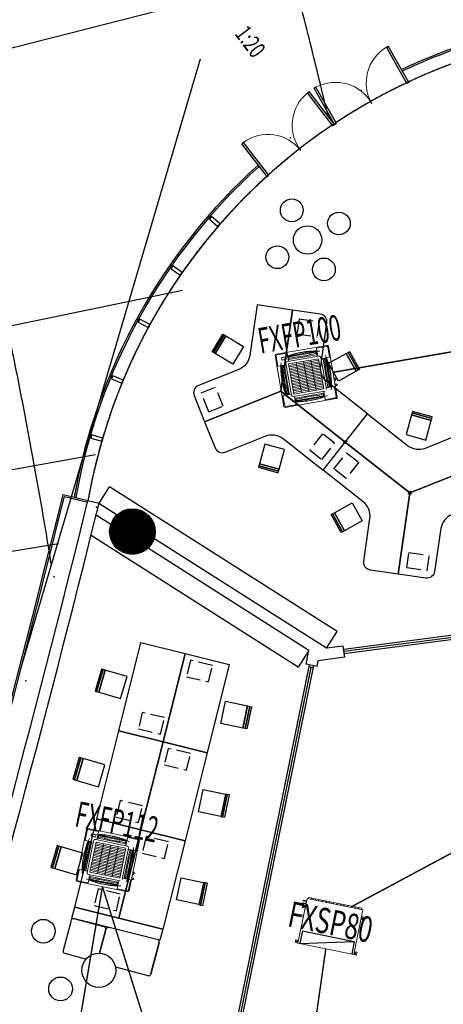
# Model space of a CAD drawing. Extents: x 3869246 to 4644253, y 3613 to 430081.
# Drawn here: x 4448529 to 4455979, y 388315 to 405635 of the extents above; entities that cross this region are included whole.
import ezdxf
from ezdxf.enums import TextEntityAlignment as Align

# ---------------------------------------------------------------- set-up
doc = ezdxf.new("R2010")
doc.units = 0
doc.header["$LTSCALE"] = 1000
doc.header["$MEASUREMENT"] = 0
for name, pattern in [('__DASH', [0.35, 0.25, -0.1]), ('ACAD_ISO02W100', [15, 12, -3]), ('CENTER', [50.8, 31.75, -6.35, 6.35, -6.35]), ('DASH', [0.35, 0.25, -0.1]), ('DASHDOT', [48, 24, -12, 0, -12]), ('HJ-center', [2.45, 2, -0.15, 0.15, -0.15])]:
    doc.linetypes.add(name, pattern=pattern)
doc.layers.get('0').update_dxf_attribs({"linetype": 'CONTINUOUS'})
for name, color, linetype in [('_KTI_CONTROL', 7, 'CONTINUOUS'), ('_TCH_MASK', 7, 'CONTINUOUS'), ('A-墙体', 7, 'CONTINUOUS'), ('a-外轮廓石材', 21, 'CONTINUOUS'), ('A-幕墙', 4, 'CONTINUOUS'), ('A-幕墙-金属', 191, 'CONTINUOUS'), ('a-景观线', 111, 'CONTINUOUS'), ('A-标注-其他细部尺寸', 3, 'CONTINUOUS'), ('A-立剖面-极细-灰度', 157, 'CONTINUOUS'), ('A-结构-柱子', 90, 'CONTINUOUS'), ('A-门窗', 4, 'CONTINUOUS'), ('G-轴网-标注', 123, 'CONTINUOUS'), ('G-轴网-轴线', 8, 'HJ-center'), ('PUB_HATCH', 8, 'CONTINUOUS'), ('PUB_TEXT', 7, 'CONTINUOUS'), ('WALL', 7, 'CONTINUOUS'), ('WIRE-照明', 1, 'CONTINUOUS'), ('柱', 2, 'CONTINUOUS'), ('立面分隔平面表达', 106, 'CONTINUOUS')]:
    doc.layers.add(name, color=color, linetype=linetype)
doc.layers.add('ACS_DLJ_SBBZ', color=3, linetype='CONTINUOUS', lineweight=0)
doc.layers.add('ACS_DLJ_SNJ', color=3, linetype='CONTINUOUS', lineweight=0)
doc.layers.add('tk', color=43, linetype='CONTINUOUS', plot=False)
doc.styles.add('_TCH_DIM', font='SIMPLEX', dxfattribs={"bigfont": 'GBCBIG'})
doc.styles.add('_TCH_DIM_T3', font='SIMPLEX', dxfattribs={"width": 0.705882, "bigfont": 'GBCBIG'})
doc.styles.add('天和', font='天和字符.shx', dxfattribs={"width": 0.7, "bigfont": '天和汉字.shx'})
doc.dimstyles.new('_TCH_ARCH&&150', dxfattribs={"dimtxt": 446.25, "dimasz": 150, "dimexe": 375, "dimexo": 0, "dimgap": 150, "dimtad": 1, "dimdec": 0, "dimzin": 0, "dimdsep": 46, "dimtxsty": '_TCH_DIM_T3', "dimblk": 'ARCHTICK', "dimcen": 0.09, "dimclrt": 7, "dimazin": 2, "dimtfac": 1, "dimtdec": 0, "dimtix": 1, "dimtmove": 2, "dimatfit": 3, "dimfxl": 0, "dimtolj": 1, "dimtzin": 0, "dimarcsym": 0})

# ---------------------------------------------------------------- blocks, each defined once
blk = doc.blocks.new('$DorLib2D$00000002')
for p, q in [((-0.5, 0), (-0.5, 0.4875)), ((-0.475, 0.4875), (-0.5, 0.4875)), ((-0.475, 0), (-0.475, 0.4875)), ((0.475, 0), (0.475, 0.4875)), ((0.475, 0.4875), (0.5, 0.4875)), ((0.5, 0), (0.5, 0.4875)), ((-0.5, 0), (-0.475, 0)), ((0.5, 0), (0.475, 0))]:
    blk.add_line(p, q)
at = {"lineweight": 13}
for centre, start, end in [((-0.4875, 0), 0, 88.53072), ((0.4875, 0), 91.46928, 180)]:
    blk.add_arc(centre, 0.4875, start, end, dxfattribs=at)
blk = doc.blocks.new('QF_MBGLCJXL')
at = {"layer": 'A-幕墙-金属'}
blk.add_lwpolyline([(40, -30), (0, 0)], dxfattribs=at)
blk.add_lwpolyline([(58, -6), (22, -54), (181, -175), (217, -127)], close=True, dxfattribs=at)
blk = doc.blocks.new('_ArchTick')
at = {"color": 0, "linetype": 'ByBlock', "const_width": 0.4}
blk.add_lwpolyline([(-0.5, -0.5), (0.5, 0.5)], dxfattribs=at)
blk = doc.blocks.new('*D47')
at = {"layer": 'G-轴网-标注', "color": 0, "linetype": 'ByBlock', "lineweight": -2, "transparency": 16777216}
for p, q in [((4459021, 407165), (4458765, 408172)), ((4447229, 404845), (4458857, 407809)), ((4447393, 404202), (4447136, 405208))]:
    blk.add_line(p, q, dxfattribs=at)
at = {"layer": 'G-轴网-标注', "color": 0, "linetype": 'ByBlock', "lineweight": -2, "transparency": 16777216, "xscale": 150, "yscale": 150, "zscale": 150}
for p, rotation in [((4458857, 407809), 14.29747656281067), ((4447229, 404845), 194.2974765628107)]:
    blk.add_blockref('_ArchTick', p, dxfattribs=dict(at, rotation=rotation))
at = {"layer": 'G-轴网-标注', "color": 7, "linetype": 'ByBlock', "transparency": 16777216, "insert": (4452951, 406688), "char_height": 446.2, "attachment_point": 5, "rotation": 14.2975, "style": '_TCH_DIM_T3'}
blk.add_mtext('\\A1;12000', dxfattribs=at)
blk = doc.blocks.new('_YZH')
blk.add_circle((0, 0), 0.5)
at = {"layer": 'PUB_HATCH', "const_width": 0.5}
blk.add_lwpolyline([(-0.25, 0, 1), (0.25, 0, 1)], format="xyb", close=True, dxfattribs=at)
blk = doc.blocks.new('f')
at = {"layer": '_TCH_MASK', "color": 126}
for centre, radius in [((651724, -17561), 200), ((650967, -17942), 200), ((651526, -18140), 250), ((652080, -18347), 200), ((651305, -18722), 200)]:
    blk.add_circle(centre, radius, dxfattribs=at)
blk = doc.blocks.new('FXFP-KMVC')
at = {"linetype": 'Continuous'}
for p, q in [((-475, 455), (-475, -455)), ((-460, 440), (-460, 264)), ((455, 475), (-455, 475)), ((-440, 460), (-264, 460)), ((-261, 457), (-261, 312)), ((-253, 401), (-253, 350)), ((-246, 408), (-246, 344)), ((-246, 394), (246, 394)), ((-246, 380), (-241, 380)), ((-246, 374), (-241, 374)), ((246, 380), (241, 380)), ((246, 374), (241, 374)), ((246, 408), (246, 344)), ((253, 409), (253, 411)), ((253, 403), (253, 350)), ((261, 457), (261, 312)), ((440, 460), (264, 460)), ((460, 440), (460, 264)), ((475, -455), (475, 455)), ((-457, 261), (-312, 261)), ((-411, 253), (-409, 253)), ((-408, 246), (-344, 246)), ((-403, 253), (-350, 253)), ((-394, -246), (-394, 246)), ((-380, 246), (-380, 241)), ((-374, 246), (-374, 241)), ((-344, 248), (-344, -248)), ((-312, 282), (-312, -282)), ((-312, 230), (-312, 230)), ((-312, 227), (-312, 227)), ((-312, 207), (-312, 207)), ((-312, 204), (-312, 204)), ((-312, 183), (-312, 183)), ((-312, 180), (-312, 180)), ((282, 312), (-282, 312)), ((267, 269), (-267, 269)), ((-267, -269), (-267, 269)), ((267, 242), (-267, 242)), ((267, 215), (-267, 215)), ((267, 188), (-267, 188)), ((248, 344), (-248, 344)), ((-131, -269), (-131, 269)), ((0, -269), (0, 269)), ((131, -269), (131, 269)), ((267, -269), (267, 269)), ((312, 282), (312, -282)), ((334, 261), (312, 261)), ((334, 261), (457, 261)), ((344, -248), (344, 248)), ((408, 246), (344, 246)), ((403, 253), (350, 253)), ((374, 246), (374, 241)), ((380, 246), (380, 241)), ((394, 246), (394, -246)), ((409, 253), (411, 253)), ((267, 161), (-267, 161)), ((267, 134), (-267, 134)), ((267, 108), (-267, 108)), ((267, 81), (-267, 81)), ((267, 54), (-267, 54)), ((267, 27), (-267, 27)), ((267, 0), (-267, 0)), ((267, -27), (-267, -27)), ((267, -54), (-267, -54)), ((267, -81), (-267, -81)), ((267, -108), (-267, -108)), ((267, -134), (-267, -134)), ((267, -161), (-267, -161)), ((-460, -440), (-460, -264)), ((-457, -261), (-312, -261)), ((-411, -253), (-409, -253)), ((-408, -246), (-344, -246)), ((-403, -253), (-350, -253)), ((-380, -246), (-380, -241)), ((-374, -246), (-374, -241)), ((-282, -312), (282, -312)), ((267, -188), (-267, -188)), ((267, -215), (-267, -215)), ((267, -242), (-267, -242)), ((267, -269), (-267, -269)), ((-261, -457), (-261, -312)), ((-248, -344), (248, -344)), ((-246, -408), (-246, -344)), ((246, -408), (246, -344)), ((261, -457), (261, -312)), ((457, -261), (312, -261)), ((408, -246), (344, -246)), ((403, -253), (350, -253)), ((374, -246), (374, -241)), ((380, -246), (380, -241)), ((409, -253), (411, -253)), ((460, -440), (460, -264)), ((455, -475), (-455, -475)), ((-440, -460), (-264, -460)), ((-253, -403), (-253, -350)), ((-253, -411), (-253, -409)), ((-246, -374), (-241, -374)), ((-246, -380), (-241, -380)), ((246, -394), (-246, -394)), ((246, -374), (241, -374)), ((246, -380), (241, -380)), ((253, -403), (253, -350)), ((253, -411), (253, -409)), ((440, -460), (264, -460))]:
    blk.add_line(p, q, dxfattribs=at)
at = {"linetype": 'DASHDOT'}
for p, q in [((-373, 386), (-373, 396)), ((-353, 396), (-373, 396)), ((-373, 376), (-373, 381)), ((-373, 356), (-373, 371)), ((-353, 356), (-373, 356)), ((-343, 396), (-348, 396)), ((-343, 356), (-348, 356)), ((-323, 396), (-338, 396)), ((-323, 356), (-338, 356)), ((-313, 396), (-318, 396)), ((-313, 356), (-318, 356)), ((-293, 396), (-308, 396)), ((-293, 356), (-308, 356)), ((-293, 386), (-293, 396)), ((-293, 376), (-293, 381)), ((-293, 356), (-293, 371))]:
    blk.add_line(p, q, dxfattribs=at)
at = {"color": 3, "linetype": 'Continuous'}
for p, q in [((-241, 366), (-241, 389)), ((-241, 389), (241, 389)), ((-241, 366), (-141, 366)), ((-83, 360), (-129, 366)), ((-71, 360), (71, 360)), ((83, 360), (129, 366)), ((241, 366), (141, 366)), ((241, 366), (241, 389)), ((-389, -241), (-389, 241)), ((-366, 241), (-389, 241)), ((-366, 241), (-366, 141)), ((366, 241), (366, 141)), ((366, 241), (389, 241)), ((389, 241), (389, -241)), ((-360, 83), (-366, 129)), ((-360, -71), (-360, 71)), ((360, 83), (366, 129)), ((360, 71), (360, -71)), ((-360, -83), (-366, -129)), ((-366, -241), (-366, -141)), ((360, -83), (366, -129)), ((366, -241), (366, -141)), ((-366, -241), (-389, -241)), ((366, -241), (389, -241)), ((-241, -366), (-241, -389)), ((-241, -366), (-141, -366)), ((241, -389), (-241, -389)), ((-83, -360), (-129, -366)), ((71, -360), (-71, -360)), ((83, -360), (129, -366)), ((241, -366), (141, -366)), ((241, -366), (241, -389))]:
    blk.add_line(p, q, dxfattribs=at)
for p, q in [((475, -117), (495, -117)), ((495, -159), (475, -159)), ((495, -117), (495, -159)), ((495, -138), (516, -138)), ((475, -222), (508, -222)), ((475, -227), (504, -227)), ((504, -246), (475, -246)), ((508, -251), (475, -251)), ((504, -227), (504, -246)), ((508, -222), (508, -251)), ((508, -237), (519, -237))]:
    blk.add_line(p, q)
at = {"linetype": 'Continuous'}
for centre, radius, start, end in [((-455, 455), 20, 90, 180), ((-440, 440), 20, 90, 180), ((0, -1058), 1486, 90, 102.0785), ((-264, 457), 3, 0, 90), ((0, -1058), 1490, 90, 99.757), ((-252, 410), 0.6, 99.757, 279.757), ((-251, 401), 2, 96.5262, 180), ((-248, 350), 5, 180, 270), ((0, -1058), 1489, 90, 99.757), ((-81, -1087), 1500, 96.3252, 96.5262), ((0, -4703), 5110, 87.2407, 92.7593), ((0, -1058), 1490, 80.2236, 90), ((0, -1058), 1489, 80.2156, 90), ((0, -1058), 1486, 79.8859, 90), ((0, -1058), 1486, 77.9215, 90), ((81, -1087), 1500, 83.098, 83.6748), ((248, 350), 5, 270, 0), ((264, 457), 3, 90, 180), ((440, 440), 20, 0, 90), ((455, 455), 20, 0, 90), ((-457, 264), 3, 180, 270), ((1058, 0), 1490, 170.2236, 180), ((1058, 0), 1489, 170.2156, 180), ((1058, 0), 1486, 167.9215, 180), ((4703, 0), 5110, 177.2407, 182.7593), ((1087, 81), 1500, 173.098, 173.6748), ((-350, 248), 5, 0, 90), ((-282, 282), 30, 90, 180), ((282, 282), 30, 0, 90), ((282, 282), 30, 64.7398, 90), ((350, 248), 5, 90, 180), ((-1058, 0), 1486, 0, 12.0785), ((-1087, 81), 1500, 6.3252, 6.902), ((-4703, 0), 5110, 357.2407, 2.7593), ((-1058, 0), 1489, 0, 9.7844), ((-1058, 0), 1490, 0, 9.7764), ((457, 264), 3, 270, 0), ((1058, 0), 1490, 180, 189.7764), ((1058, 0), 1489, 180, 189.7844), ((1058, 0), 1486, 180, 192.0785), ((-1058, 0), 1486, 347.9215, 0), ((-1058, 0), 1489, 350.2156, 0), ((-1058, 0), 1490, 350.2236, 0), ((-457, -264), 3, 90, 180), ((1087, -81), 1500, 186.3252, 186.902), ((-350, -248), 5, 270, 0), ((-282, -282), 30, 180, 270), ((-248, -350), 5, 90, 180), ((248, -350), 5, 0, 90), ((350, -248), 5, 180, 270), ((-1087, -81), 1500, 353.098, 353.6748), ((457, -264), 3, 0, 90), ((-455, -455), 20, 180, 270), ((-455, -455), 20, 180, 270), ((-440, -440), 20, 180, 270), ((0, 1058), 1486, 257.9215, 270), ((-264, -457), 3, 270, 0), ((-81, 1087), 1500, 263.098, 263.6748), ((0, 1058), 1489, 260.2156, 270), ((0, 1058), 1490, 260.2236, 270), ((0, 4703), 5110, 267.2407, 272.7593), ((0, 1058), 1486, 270, 282.0785), ((0, 1058), 1489, 270, 279.7844), ((0, 1058), 1490, 270, 279.7764), ((81, 1087), 1500, 276.3252, 276.902), ((264, -457), 3, 180, 270), ((440, -440), 20, 270, 0), ((455, -455), 20, 270, 0)]:
    blk.add_arc(centre, radius, start, end, dxfattribs=at)
at = {"color": 3, "linetype": 'Continuous'}
for centre, start, end in [((-141, 266), 83.2738, 90), ((-71, 460), 263.2738, 270), ((71, 460), 270, 276.7262), ((141, 266), 90, 96.7262), ((-266, 141), 180, 186.7262), ((-460, 71), 0, 6.7262), ((460, 71), 173.2738, 180), ((266, 141), 353.2738, 0), ((-266, -141), 173.2738, 180), ((-460, -71), 353.2738, 0), ((460, -71), 180, 186.7262), ((266, -141), 0, 6.7262), ((-141, -266), 270, 276.7262), ((-71, -460), 90, 96.7262), ((71, -460), 83.2738, 90), ((141, -266), 263.2738, 270)]:
    blk.add_arc(centre, 100, start, end, dxfattribs=at)
blk = doc.blocks.new('FXSP71-80无风口-有下回风口')
for p, q in [((-551, 355), (-566, 355)), ((-560, 349), (-560, 361)), ((-500, 361), (-560, 361)), ((-500, 349), (-560, 349)), ((-500, 400), (-500, -400)), ((500, 400), (-500, 400)), ((-481, 400), (-481, 425)), ((481, 425), (-481, 425)), ((481, 400), (481, 425)), ((500, 400), (500, -400)), ((-553, 309), (-564, 309)), ((-560, 306), (-560, 312)), ((-500, 312), (-560, 312)), ((-500, 306), (-560, 306)), ((-550, 263), (-550, 280)), ((-550, 280), (-500, 280)), ((-525, 263), (-550, 263)), ((-525, 247), (-550, 247)), ((-550, 230), (-550, 247)), ((-550, 230), (-500, 230)), ((550, 280), (500, 280)), ((550, 230), (500, 230)), ((525, 263), (550, 263)), ((525, 247), (550, 247)), ((550, 263), (550, 280)), ((550, 230), (550, 247)), ((-530, 85), (-570, 85)), ((-560, 101), (-500, 101)), ((-560, 101), (-560, 69)), ((-560, 69), (-500, 69)), ((-550, -367), (-550, -350)), ((-550, -350), (-500, -350)), ((-525, -367), (-550, -367)), ((-525, -383), (-550, -383)), ((-550, -400), (-550, -383)), ((-550, -400), (-500, -400)), ((-500, -400), (500, -400)), ((550, -350), (500, -350)), ((550, -400), (500, -400)), ((525, -367), (550, -367)), ((525, -383), (550, -383)), ((550, -367), (550, -350)), ((550, -400), (550, -383))]:
    blk.add_line(p, q)
at = {"linetype": 'ACAD_ISO02W100', "lineweight": 30, "ltscale": 25}
for p, q in [((-464, -172), (-464, -400)), ((-464, -400), (464, -172)), ((-464, -172), (464, -172)), ((464, -172), (464, -400))]:
    blk.add_line(p, q, dxfattribs=at)
for centre in [(-421, 412), (-356, 412), (-291, 412), (-226, 412), (-161, 412), (-96, 412), (-31, 412), (34, 412), (99, 412), (164, 412), (229, 412), (294, 412), (359, 412), (424, 412)]:
    blk.add_circle(centre, 2.35)
for centre, start, end in [((-525, 255), 270, 90), ((525, 255), 90, 270), ((-525, -375), 270, 90), ((525, -375), 90, 270)]:
    blk.add_arc(centre, 8.33, start, end)
for p in [(-421, 412), (-356, 412), (-226, 412), (-161, 412), (-96, 412), (-31, 412), (34, 412), (99, 412), (164, 412), (229, 412), (294, 412), (359, 412), (424, 412)]:
    blk.add_point(p)

msp = doc.modelspace()

# ---------------------------------------------------------------- linework, layer by layer
at = {"color": 250, "linetype": '__DASH'}
for p, q in [((4453442.7, 400374.4), (4453404.1, 400107.2)), ((4453442.7, 400374.4), (4453799, 400323)), ((4453799, 400323), (4453760.4, 400055.8)), ((4453404.1, 400107.2), (4453760.4, 400055.8)), ((4451723.1, 399072.5), (4451973.8, 399172.7)), ((4451856.6, 398738.2), (4451723.1, 399072.5)), ((4452107.4, 398838.4), (4451973.8, 399172.7)), ((4451856.6, 398738.2), (4452107.4, 398838.4)), ((4455337.1, 395997.5), (4455375.7, 396264.7)), ((4455375.7, 396264.7), (4455732, 396213.3)), ((4455693.4, 395946.1), (4455732, 396213.3)), ((4455337.1, 395997.5), (4455693.4, 395946.1))]:
    msp.add_line(p, q, dxfattribs=at)
for p, q in [((4453922.6, 394578, 0), (4449922.9, 397122.6, 0)), ((4453613.8, 394537.5, 0), (4449872.3, 396917.8, 0)), ((4454219.7, 394617, 0), (4453922.6, 394578, 0)), ((4453565.2, 394299.5, 0), (4453613.6, 394537.6, 0)), ((4453613.8, 394537.5, 0), (4453613.6, 394537.4, 0)), ((4454245.7, 394418.7, 0), (4453781.1, 394357.7, 0)), ((4453761.2, 394259.6, 0), (4453781.1, 394357.7, 0))]:
    msp.add_line(p, q)
at = {"color": 108}
for p, q in [((4457464.2, 394942.2, 0), (4454232.7, 394517.9, 0)), ((4452423.1, 388184.4, 0), (4453655.2, 394240.3, 0))]:
    msp.add_line(p, q, dxfattribs=at)
at = {"color": 250, "linetype": '__DASH'}
for points in [[(4453631.9, 398066.9), (4453844, 397899.9), (4454066.7, 398182.7), (4453854.6, 398349.8)], [(4454268.3, 397565.8), (4454056.1, 397732.9), (4454278.9, 398015.7), (4454491, 397848.7)], [(4451530.5, 394369), (4451461.3, 394077.1), (4451850.5, 393984.8), (4451919.8, 394276.7)], [(4450685.2, 393449.6), (4450616, 393157.7), (4451005.2, 393065.4), (4451074.4, 393357.3)], [(4451142.3, 392816.8), (4451073.1, 392524.9), (4451462.3, 392432.6), (4451531.5, 392724.5)], [(4450297, 391897.4), (4450227.8, 391605.5), (4450617, 391513.3), (4450686.2, 391805.2)], [(4450754.1, 391264.6), (4450684.9, 390972.7), (4451074.1, 390880.4), (4451143.3, 391172.3)], [(4449908.8, 390345.3), (4449839.6, 390053.3), (4450228.8, 389961.1), (4450298, 390253)]]:
    msp.add_lwpolyline(points, close=True, dxfattribs=at)
at = {"color": 251}
for centre in [(4454234.2, 398193.4), (4454249.9, 398181), (4454262.7, 398229.6), (4454278.4, 398217.2), (4455397, 397336.4), (4455368.5, 397300.2), (4455408.4, 397294.4)]:
    msp.add_circle(centre, 5.24, dxfattribs=at)
at = {"layer": '_KTI_CONTROL', "color": 3}
for p, q in [((4457498.7, 394987.1, 0), (4454227.5, 394557.5, 0)), ((4457509.1, 394907.8, 0), (4454237.9, 394478.2, 0)), ((4452375.9, 388153.2, 0), (4453624, 394287.5, 0)), ((4452454.3, 388137.2, 0), (4453702.4, 394271.6, 0)), ((4453694.4, 394232.4, 0), (4453616, 394248.3, 0))]:
    msp.add_line(p, q, dxfattribs=at)
at = {"layer": '_TCH_MASK', "color": 126}
for p, q in [((4449924.4, 397128.7), (4450110.8, 397417.9, 0)), ((4454110.5, 394873.3, 0), (4450110.8, 397417.9, 0)), ((4453425.9, 394242.2, 0), (4449783.5, 396559.5, 0)), ((4453922.6, 394578, 0), (4454110.5, 394873.3, 0)), ((4453613.6, 394537.6, 0), (4453425.7, 394242.3, 0)), ((4449434.8, 389791.7), (4449292.2, 389260.5)), ((4450015, 389677.5), (4449483.8, 389820)), ((4449931.5, 389212), (4450043.3, 389628.5)), ((4450043.3, 389628.5), (4449931.5, 389212)), ((4450834.4, 388846.7), (4450976.9, 389377.9)), ((4450976.9, 389377.9), (4450834.4, 388846.7)), ((4450983.9, 389404.1), (4450841.4, 388872.8)), ((4450841.4, 388872.8), (4450983.9, 389404.1)), ((4450841.4, 388872.8), (4450983.9, 389404.1)), ((4449320.5, 389211.5), (4449696.3, 389110.7)), ((4450215.4, 388971.4), (4450785.4, 388818.5))]:
    msp.add_line(p, q, dxfattribs=at)
for points in [[(4453328.4, 400527.4), (4452704.9, 400617.4), (4452576.5, 399728.5, -0.2679492), (4452381.6, 399481), (4451673, 399197.8, 0.4142136), (4451597.7, 399022.4), (4451781.4, 398562.7), (4453122, 399098.5)], [(4454256.3, 398205.3), (4454646.1, 398700.2), (4453940.4, 399255.9, -0.2679492), (4453823.5, 399548.4), (4453932.6, 400303.7, 0.4142136), (4453818.3, 400456.6), (4453328.4, 400527.4), (4453122, 399098.5)], [(4451781.4, 398562.7), (4451965.1, 398103.1, 0.4142136), (4452140.5, 398027.8), (4452849.2, 398311, -0.2679492), (4453160.9, 398266), (4453866.6, 397710.3), (4454256.3, 398205.3), (4453122, 399098.5)], [(4454256.3, 398205.3), (4454646.1, 398700.2), (4455351.7, 398144.6, 0.2679492), (4455663.5, 398099.6), (4456372.1, 398382.8, -0.4142136), (4456547.6, 398307.5), (4456731.2, 397847.8), (4455390.6, 397312.1)], [(4455184.2, 395883.2), (4454694.3, 395954, -0.4142136), (4454580, 396106.9), (4454689.1, 396862.2, 0.2679492), (4454572.2, 397154.7), (4453866.6, 397710.3), (4454256.3, 398205.3), (4455390.6, 397312.1)], [(4456731.2, 397847.8), (4456914.9, 397388.2, -0.4142136), (4456839.7, 397212.7), (4456131, 396929.5, 0.2679492), (4455936.1, 396682.1), (4455827.1, 395926.8, -0.4142136), (4455674.1, 395812.4), (4455184.2, 395883.2), (4455390.6, 397312.1)]]:
    msp.add_lwpolyline(points, format="xyb", close=True, dxfattribs=at)
for points in [[(4452123.5, 400089.2), (4451938.7, 399780.3), (4451915.5, 399794.1), (4452100.4, 400103.1)], [(4452154.4, 400070.7), (4451969.6, 399761.8), (4451938.7, 399780.3), (4452123.5, 400089.2)], [(4451969.6, 399761.8), (4452154.4, 400070.7), (4452463.3, 399885.9), (4452278.5, 399576.9)], [(4454272.7, 399764.8), (4454447.8, 399450.3), (4454133.3, 399275.2), (4453958.2, 399589.7)], [(4454447.8, 399450.3), (4454272.7, 399764.8), (4454304.2, 399782.3), (4454479.3, 399467.8)], [(4454479.3, 399467.8), (4454304.2, 399782.3), (4454327.8, 399795.5), (4454502.9, 399480.9)], [(4455421.7, 398683.5), (4455768.5, 398587), (4455778.2, 398621.7), (4455431.3, 398718.1)], [(4455431.3, 398718.1), (4455778.2, 398621.7), (4455785.4, 398647.7), (4455438.6, 398744.1)], [(4455768.5, 398587), (4455421.7, 398683.5), (4455325.2, 398336.6), (4455672.1, 398240.2)], [(4452744.1, 397823.6), (4453090.9, 397727.1), (4453187.4, 398073.9), (4452840.6, 398170.4)], [(4453081.3, 397692.4), (4452734.5, 397788.9), (4452727.2, 397762.9), (4453074.1, 397666.4)], [(4453090.9, 397727.1), (4452744.1, 397823.6), (4452734.5, 397788.9), (4453081.3, 397692.4)], [(4454239.9, 396645.7), (4454064.8, 396960.3), (4454379.3, 397135.4), (4454554.4, 396820.8)], [(4454033.3, 396942.8), (4454208.4, 396628.2), (4454184.8, 396615.1), (4454009.7, 396929.6)], [(4454064.8, 396960.3), (4454239.9, 396645.7), (4454208.4, 396628.2), (4454033.3, 396942.8)], [(4451437.7, 394485.9), (4451049.5, 392933.7), (4450273.4, 393127.8), (4450661.6, 394680)], [(4452213.8, 394291.8), (4451825.6, 392739.6), (4451049.5, 392933.7), (4451437.7, 394485.9)], [(4449882.5, 393817.3), (4449994.6, 394201.3), (4449965.8, 394209.7), (4449853.7, 393825.7)], [(4449920.9, 393806.1), (4450033, 394190.1), (4449994.6, 394201.3), (4449882.5, 393817.3)], [(4450033, 394190.1), (4449920.9, 393806.1), (4450304.9, 393694), (4450417, 394078)], [(4452537.7, 393563.7), (4452455.8, 393172.1), (4452064.3, 393254), (4452146.2, 393645.5)], [(4452455.8, 393172.1), (4452537.7, 393563.7), (4452576.8, 393555.5), (4452495, 393163.9)], [(4452495, 393163.9), (4452576.8, 393555.5), (4452606.2, 393549.3), (4452524.3, 393157.8)], [(4451049.5, 392933.7), (4450661.3, 391381.5), (4449885.2, 391575.6), (4450273.4, 393127.8)], [(4451825.6, 392739.6), (4451437.3, 391187.4), (4450661.3, 391381.5), (4451049.5, 392933.7)], [(4449494.3, 392265.1), (4449606.4, 392649.1), (4449577.6, 392657.5), (4449465.5, 392273.5)], [(4449532.7, 392253.9), (4449644.8, 392637.9), (4449606.4, 392649.1), (4449494.3, 392265.1)], [(4449644.8, 392637.9), (4449532.7, 392253.9), (4449916.7, 392141.8), (4450028.8, 392525.8)], [(4452149.5, 392011.5), (4452067.6, 391619.9), (4451676.1, 391701.8), (4451757.9, 392093.3)], [(4452098.7, 391613.6), (4452178.9, 392005.5), (4452149.5, 392011.5), (4452069.3, 391619.6)], [(4452137.9, 391605.6), (4452218.1, 391997.4), (4452178.9, 392005.5), (4452098.7, 391613.6)], [(4450661.3, 391381.5), (4450273, 389829.3), (4449496.9, 390023.4), (4449885.2, 391575.6)], [(4451437.3, 391187.4), (4451049.1, 389635.2), (4450273, 389829.3), (4450661.3, 391381.5)], [(4449106.1, 390712.9), (4449218.2, 391096.9), (4449189.4, 391105.3), (4449077.3, 390721.3)], [(4449144.5, 390701.7), (4449256.6, 391085.7), (4449218.2, 391096.9), (4449106.1, 390712.9)], [(4449256.6, 391085.7), (4449144.5, 390701.7), (4449528.5, 390589.6), (4449640.6, 390973.6)], [(4451761.3, 390459.3), (4451679.4, 390067.7), (4451287.9, 390149.6), (4451369.7, 390541.1)], [(4451710.5, 390061.4), (4451790.7, 390453.3), (4451761.3, 390459.3), (4451681.1, 390067.4)], [(4451749.7, 390053.4), (4451829.8, 390445.2), (4451790.7, 390453.3), (4451710.5, 390061.4)]]:
    msp.add_lwpolyline(points, close=True, dxfattribs=at)
msp.add_lwpolyline([(4451046.1, 389635.9), (4450994.3, 389442.7), (4449445.1, 389830.4), (4449497, 390023.5), (4451046.1, 389635.9)], dxfattribs=at)
for centre, radius in [((4448944.2, 389600.4), 208.3), ((4449921.3, 388912.2), 300), ((4449247.2, 388586.4), 208.3)]:
    msp.add_circle(centre, radius, dxfattribs=at)
for centre, radius, start, end in [((4449473.4, 389781.4), 40, 74.98003, 164.98003), ((4450004.6, 389638.8), 40, 344.98003, 74.98003), ((4450105.9, 389599.7), 68.9, 99.07925, 155.30988), ((4450945.3, 389414.4), 40, 344.98003, 74.98003), ((4450945.3, 389414.4), 40, 344.98003, 74.98003), ((4449330.9, 389250.1), 40, 164.98003, 254.98003), ((4450795.7, 388857.1), 40, 254.98003, 344.98003)]:
    msp.add_arc(centre, radius, start, end, dxfattribs=at)
at = {"layer": 'A-墙体'}
for p, q in [((4449730.2, 397176.5), (4449924.4, 397128.7)), ((4454245.7, 394418.7, 0), (4454219.7, 394617, 0)), ((4453761.2, 394259.6, 0), (4453565.2, 394299.5, 0))]:
    msp.add_line(p, q, dxfattribs=at)
for radius, start in [(274205.6, 343.644834), (274405.6, 343.674186)]:
    msp.add_arc((4183489.7, 462786.5), radius, start, 346.156363, dxfattribs=at)
at = {"layer": 'a-外轮廓石材', "elevation": 0}
for points in [[(4449293.2, 397284.2), (4449730.1, 397176.5)], [(4449315.2, 397247.9), (4449723, 397147.4)]]:
    msp.add_lwpolyline(points, dxfattribs=at)
at = {"layer": 'a-外轮廓石材'}
for radius, start, end in [(273750, 340.150983, 346.156359), (273780, 340.157262, 346.150064)]:
    msp.add_arc((4183495, 462785.3, 0), radius, start, end, dxfattribs=at)
at = {"layer": 'A-幕墙', "color": 152}
for centre, radius, start, end in [((4459629, 395436.8, 0), 10300, 108.22254, 115.19495), ((4459629, 395436.8, 0), 10270, 108.22254, 115.18213), ((4459629, 395436.8, 0), 10050, 108.22254, 169.93757), ((4459629, 395436.8, 0), 10300, 132.1064, 169.93757), ((4459629, 395436.8, 0), 10270, 132.11922, 169.94907), ((4341743.4, 385788.5, 0), 127400, 322.223348, 4.804662)]:
    msp.add_arc(centre, radius, start, end, dxfattribs=at)
at = {"layer": 'a-景观线', "color": 1, "linetype": 'DASH', "ltscale": 5000, "elevation": 0}
msp.add_lwpolyline([(4469141.7, 386433.5, 0.0197006), (4468695.7, 396459.1, 0.4679209), (4456480.2, 404980.8, 0.2760341), (4449732.1, 397184.7)], format="xyb", dxfattribs=at)
at = {"layer": 'A-标注-其他细部尺寸'}
msp.add_lwpolyline([(4452855.4, 404466.8, 0, 0, 0), (4452145.9, 405413.3, 80, 0, 0), (4451965.9, 405653.4, 0, 0, 0)], format="xyseb", dxfattribs=at)
at = {"layer": 'A-标注-其他细部尺寸', "linetype": '__DASH', "ltscale": 5000}
msp.add_arc((4356982.5, 381161, 0), 99607.8, 13.213807, 19.364303, dxfattribs=at)
at = {"layer": 'A-立剖面-极细-灰度', "linetype": 'CENTER', "ltscale": 100}
for p, q in [((4425274.3, 395424.7), (4451389.8, 400879.3)), ((4449861.8, 397980.4), (4425631.5, 393592.5))]:
    msp.add_line(p, q, dxfattribs=at)
msp.add_lwpolyline([(4449211, 396414.3), (4425813, 392544.6)], dxfattribs=at)
at = {"layer": 'G-轴网-轴线', "linetype": 'CENTER', "ltscale": 100}
msp.add_arc((4356982.6, 381161), 93300, 9.176377, 14.297477, dxfattribs=at)
at = {"layer": 'tk'}
msp.add_arc((4356982.6, 381161), 121528.1, 314.797412, 18.754654, dxfattribs=at)
at = {"layer": 'WALL', "color": 47}
msp.add_line((4451702.6, 404937.6), (4448538.9, 394193.7), dxfattribs=at)
at = {"layer": 'WIRE-照明', "const_width": 25}
for points in [[(4454045.7, 399432.5), (4457437.3, 400018.1)], [(4454363.6, 390030.2), (4458597.6, 392302.1)], [(4449246, 386009.7), (4449984.8, 390384.1)], [(4449984.8, 390384.1), (4451294, 386196.9)]]:
    msp.add_lwpolyline(points, dxfattribs=at)
at = {"layer": 'WIRE-照明', "const_width": 25, "elevation": 0}
msp.add_lwpolyline([(4452724.6, 380963), (4453913, 389290.4)], dxfattribs=at)
at = {"layer": '立面分隔平面表达'}
for p in [(4455886.9, 405032.9, 0), (4454535.4, 404389.1, 0), (4453291.5, 403556.2, 0), (4452181.5, 402551.8, 0), (4451228.8, 401397.1, 0), (4450453.6, 400116.5, 0), (4449872.1, 398737.1, 0), (4449496.8, 397287.9, 0), (4449882, 397057.4, 0), (4449137.8, 395833.4, 0), (4448635.1, 394006, 0)]:
    msp.add_point(p, dxfattribs=at)

# ---------------------------------------------------------------- block references
at = {"layer": 'A-幕墙-金属'}
for p, rotation in [((4451846.2, 402183.5, 0), 356.2817570332239), ((4451166, 401307.8, 0), 2.453013129517068), ((4450583.9, 400364, 0), 8.62426922581014), ((4450106.7, 399363.1, 0), 14.79552532210318), ((4449739.8, 398316.7, 0), 20.96678141839635)]:
    msp.add_blockref('QF_MBGLCJXL', p, dxfattribs=dict(at, rotation=rotation))
at = {"layer": 'A-结构-柱子', "xscale": 800, "yscale": 800, "zscale": 800}
msp.add_blockref('_YZH', (4450511.3, 396629.8, 0), dxfattribs=at)
at = {"layer": 'A-门窗', "zscale": 1500}
for p, xscale, yscale, rotation in [((4454719.5, 404162.1, 0), -1500, 1500.000000000001, 29.57442875498462), ((4453474, 403333, 0), 1500, 1500, 37.72691731068249)]:
    msp.add_blockref('$DorLib2D$00000002', p, dxfattribs=dict(at, xscale=xscale, yscale=yscale, rotation=rotation))
at = {"layer": 'ACS_DLJ_SNJ'}
for name, p, rotation in [('FXFP-KMVC', (4453567.8, 399360.5), 9.79740801998931), ('FXFP-KMVC', (4450079.5, 390849.6), 348.5001935905113), ('FXSP71-80无风口-有下回风口', (4453992.8, 389682.3), 348.5001935904668)]:
    msp.add_blockref(name, p, dxfattribs=dict(at, rotation=rotation))
at = {"layer": '柱', "rotation": 138.5618848618114}
msp.add_blockref('f', (4930017, -43026.4), dxfattribs=at)

# ---------------------------------------------------------------- texts
at = {"layer": 'ACS_DLJ_SBBZ', "style": '天和'}
for s, rotation, width, p in [('FXFP100', 9.79741, 0.6, (4453449, 400105.1)), ('FXFP112', 348.50019, 0.6, (4450241.2, 391523.9)), ('FXSP80', 348.50019, 0.7, (4453997, 389763.2))]:
    msp.add_text(s, height=450, rotation=rotation, dxfattribs=dict(at, width=width)).set_placement(p, align=Align.MIDDLE_CENTER)
at = {"layer": 'PUB_TEXT', "style": '_TCH_DIM', "width": 0.705882}
msp.add_text('1:20', height=297.5, rotation=306.8556, dxfattribs=at).set_placement((4452299.8, 405383.1))

# ---------------------------------------------------------------- dimensions: what is measured, and where the dimension line sits
at = {"layer": 'G-轴网-标注', "linetype": 'ByBlock'}
dim = msp.add_aligned_dim(p1=(4447392.7, 404202), p2=(4459021.1, 407165.5), distance=663.6, dimstyle='_TCH_ARCH&&150', dxfattribs=at)
dim.commit()
dim.dimension.update_dxf_attribs({"geometry": '*D47', "text_midpoint": (4452950.9, 406688.4)})

doc.saveas('drawing.dxf')
